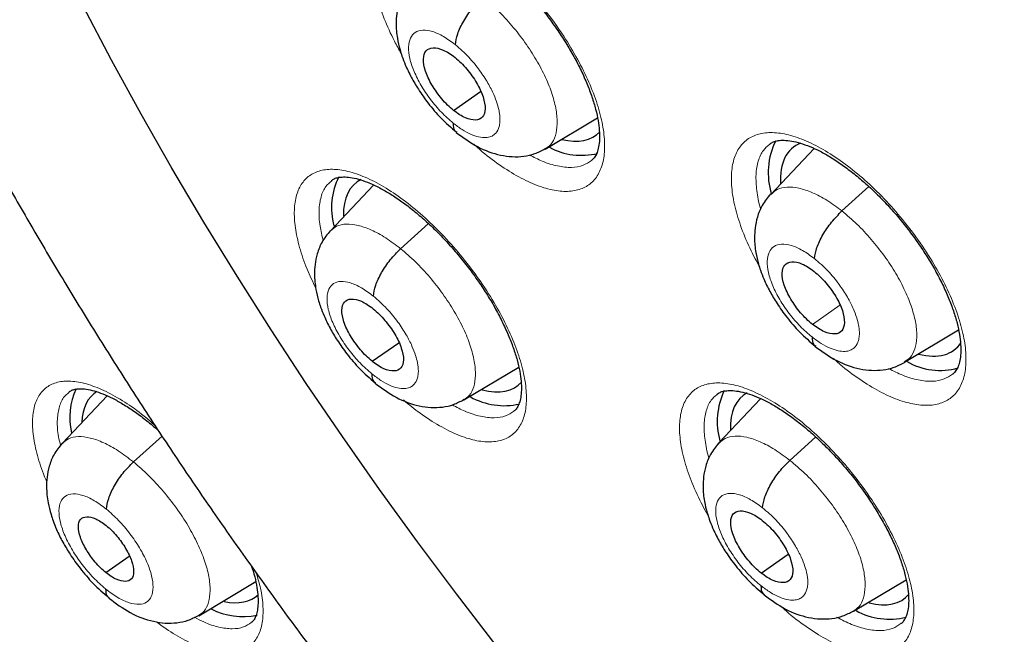
# Model space of a CAD drawing. Units: millimetres. Extents: x 8 to 2385, y 12 to 2606.
# Drawn here: x 2175 to 2186, y 897 to 904 of the extents above; entities that cross this region are included whole.
import ezdxf

# ---------------------------------------------------------------- set-up
doc = ezdxf.new("R2010")
doc.units = ezdxf.units.MM

msp = doc.modelspace()

# ---------------------------------------------------------------- linework, layer by layer
at = {"color": 7, "linetype": 'Continuous', "lineweight": 30}
for p, q in [((2179.529, 903.1), (2179.841, 903.318)), ((2180.59, 902.653), (2181.193, 903.014)), ((2180.587, 902.656), (2180.577, 902.649)), ((2183.697, 902.659), (2183.195, 902.129)), ((2178.606, 902.238), (2178.106, 901.71)), ((2178.918, 901.502), (2179.238, 901.792)), ((2184.742, 900.19), (2185.366, 900.563)), ((2178.588, 900.201), (2178.896, 900.416)), ((2179.65, 899.754), (2180.283, 900.132)), ((2175.525, 899.801), (2175.009, 899.255)), ((2179.647, 899.758), (2179.637, 899.75)), ((2183.079, 899.768), (2182.597, 899.258)), ((2175.83, 899.038), (2176.16, 899.336)), ((2183.416, 899.056), (2183.715, 899.327)), ((2175.509, 897.759), (2175.782, 897.949)), ((2183.085, 897.754), (2183.396, 897.971)), ((2184.152, 897.312), (2184.76, 897.675)), ((2176.584, 897.261), (2177.243, 897.655)), ((2184.149, 897.315), (2184.139, 897.307))]:
    msp.add_line(p, q, dxfattribs=at)
at = {"color": 252, "linetype": 'Continuous', "lineweight": 0}
for p, q in [((2184.019, 901.938), (2184.329, 902.219)), ((2183.678, 900.628), (2183.994, 900.849))]:
    msp.add_line(p, q, dxfattribs=at)
at = {"color": 7, "linetype": 'Continuous', "lineweight": 30, "flags": 128}
msp.add_lwpolyline([(2180.021, 896.918), (2179.562, 897.513), (2179.113, 898.114), (2178.674, 898.72), (2178.245, 899.331), (2177.827, 899.946), (2177.421, 900.564), (2177.027, 901.185), (2176.645, 901.807), (2176.275, 902.431), (2175.919, 903.056), (2175.576, 903.681), (2175.247, 904.305)], dxfattribs=at)
at = {"color": 252, "linetype": 'Continuous', "lineweight": 0, "flags": 128}
msp.add_lwpolyline([(2180.021, 896.918), (2179.562, 897.513), (2179.113, 898.114), (2178.674, 898.72), (2178.245, 899.331), (2177.827, 899.946), (2177.421, 900.564), (2177.027, 901.185), (2176.645, 901.807), (2176.275, 902.431), (2175.919, 903.056), (2175.576, 903.681), (2175.247, 904.305)], dxfattribs=at)
at = {"color": 7, "linetype": 'Continuous', "lineweight": 30}
for centre, radius, start, end in [((2181.007, 903.356), 0.775, 241.6819, 283.9044), ((2183.978, 902.381), 0.812, 153.0514, 197.8573), ((2178.917, 901.978), 0.798, 153.6392, 195.3285), ((2185.152, 900.855), 0.76, 239.3583, 286.092), ((2175.852, 899.554), 0.759, 154.4925, 193.6186), ((2183.389, 899.507), 0.812, 154.0519, 195.9883), ((2180.117, 900.507), 0.819, 241.3295, 282.2665), ((2177.092, 898.038), 0.787, 242.4523, 282.2053), ((2184.57, 898.023), 0.803, 241.0745, 283.7278)]:
    msp.add_arc(centre, radius, start, end, dxfattribs=at)
for centre, major_axis, ratio, start_param, end_param in [((2180.248, 903.989), (-0.939, 1.168), 0.45781, 2.604518, 3.209511), ((2184.385, 901.502), (-0.936, 1.166), 0.457709, 6.124433, 6.855992), ((2179.338, 901.094), (-0.939, 1.169), 0.458232, 6.175521, 6.820677), ((2184.385, 901.502), (-0.936, 1.166), 0.457709, 2.5925, 3.301023), ((2179.338, 901.094), (-0.939, 1.169), 0.458232, 2.595155, 3.221461), ((2176.315, 898.658), (-0.94, 1.17), 0.459073, 6.224822, 6.764026), ((2183.808, 898.632), (-0.937, 1.169), 0.458397, 6.191312, 6.829137), ((2176.315, 898.658), (-0.94, 1.17), 0.459073, 2.638563, 3.176138), ((2183.808, 898.632), (-0.937, 1.169), 0.458397, 2.597192, 3.238199)]:
    msp.add_ellipse(centre, major_axis=major_axis, ratio=ratio, start_param=start_param, end_param=end_param, dxfattribs=at)
for points, knots in [([(2159.622, 940.022), (2159.62, 940.021), (2159.5, 939.915), (2159.274, 939.688), (2158.946, 939.343), (2158.634, 938.978), (2158.336, 938.598), (2158.052, 938.202), (2157.784, 937.789), (2157.53, 937.36), (2157.291, 936.915), (2157.068, 936.454), (2156.86, 935.978), (2156.667, 935.487), (2156.49, 934.981), (2156.328, 934.46), (2156.182, 933.924), (2156.052, 933.374), (2155.938, 932.811), (2155.84, 932.233), (2155.759, 931.642), (2155.693, 931.039), (2155.643, 930.422), (2155.61, 929.793), (2155.592, 929.152), (2155.591, 928.5), (2155.606, 927.836), (2155.637, 927.16), (2155.684, 926.474), (2155.747, 925.778), (2155.826, 925.072), (2155.921, 924.355), (2156.032, 923.63), (2156.158, 922.895), (2156.301, 922.151), (2156.458, 921.399), (2156.632, 920.639), (2156.821, 919.872), (2157.025, 919.097), (2157.244, 918.315), (2157.479, 917.526), (2157.728, 916.731), (2157.993, 915.93), (2158.272, 915.124), (2158.566, 914.312), (2158.874, 913.496), (2159.196, 912.675), (2159.533, 911.85), (2159.884, 911.022), (2160.248, 910.19), (2160.626, 909.355), (2161.018, 908.517), (2161.422, 907.678), (2161.84, 906.837), (2162.271, 905.994), (2162.715, 905.15), (2163.171, 904.306), (2163.639, 903.462), (2164.119, 902.617), (2164.611, 901.774), (2165.115, 900.931), (2165.63, 900.089), (2166.156, 899.25), (2166.693, 898.412), (2167.241, 897.577), (2167.799, 896.745), (2168.367, 895.916), (2168.945, 895.091), (2169.532, 894.27), (2170.129, 893.453), (2170.735, 892.641), (2171.349, 891.834), (2171.972, 891.033), (2172.603, 890.238), (2173.242, 889.449), (2173.889, 888.667), (2174.543, 887.891), (2175.203, 887.124), (2175.871, 886.363), (2176.545, 885.611), (2177.224, 884.868), (2177.91, 884.133), (2178.601, 883.408), (2179.297, 882.691), (2179.997, 881.985), (2180.703, 881.289), (2181.412, 880.603), (2182.125, 879.929), (2182.734, 879.362), (2183.107, 879.025), (2183.24, 878.905)], [0, 0, 0, 0, 0.000179, 0.011527, 0.022879, 0.034239, 0.04561, 0.056994, 0.068393, 0.079809, 0.091242, 0.102694, 0.114163, 0.12565, 0.137154, 0.148674, 0.160208, 0.171754, 0.183312, 0.19488, 0.206457, 0.21804, 0.22963, 0.241224, 0.252821, 0.264421, 0.276023, 0.287626, 0.29923, 0.310833, 0.322436, 0.334038, 0.345639, 0.357239, 0.368837, 0.380434, 0.392029, 0.403623, 0.415215, 0.426805, 0.438393, 0.44998, 0.461565, 0.473148, 0.48473, 0.496311, 0.50789, 0.519467, 0.531043, 0.542618, 0.554192, 0.565764, 0.577335, 0.588905, 0.600475, 0.612043, 0.62361, 0.635177, 0.646743, 0.658308, 0.669872, 0.681436, 0.692999, 0.704562, 0.716124, 0.727686, 0.739248, 0.750809, 0.76237, 0.77393, 0.785491, 0.797051, 0.808611, 0.820171, 0.831731, 0.843291, 0.854852, 0.866412, 0.877972, 0.889533, 0.901094, 0.912655, 0.924216, 0.935778, 0.94734, 0.958903, 0.970466, 0.98203, 0.993595, 1, 1, 1, 1]), ([(2183.1, 936.473), (2183.223, 936.402), (2183.581, 936.194), (2184.175, 935.839), (2184.883, 935.402), (2185.593, 934.949), (2186.305, 934.482), (2187.019, 933.999), (2187.734, 933.501), (2188.45, 932.99), (2189.166, 932.463), (2189.883, 931.923), (2190.6, 931.369), (2191.316, 930.802), (2192.031, 930.222), (2192.745, 929.628), (2193.458, 929.022), (2194.168, 928.404), (2194.877, 927.773), (2195.583, 927.131), (2196.285, 926.478), (2196.985, 925.813), (2197.68, 925.138), (2198.372, 924.452), (2199.06, 923.756), (2199.742, 923.05), (2200.42, 922.335), (2201.093, 921.611), (2201.759, 920.878), (2202.42, 920.136), (2203.075, 919.387), (2203.722, 918.63), (2204.363, 917.866), (2204.997, 917.095), (2205.623, 916.317), (2206.241, 915.533), (2206.851, 914.744), (2207.452, 913.949), (2208.045, 913.149), (2208.628, 912.345), (2209.202, 911.536), (2209.767, 910.724), (2210.322, 909.908), (2210.866, 909.089), (2211.4, 908.267), (2211.923, 907.444), (2212.436, 906.618), (2212.937, 905.792), (2213.426, 904.964), (2213.904, 904.135), (2214.37, 903.307), (2214.824, 902.478), (2215.266, 901.651), (2215.695, 900.824), (2216.111, 899.999), (2216.514, 899.176), (2216.904, 898.355), (2217.281, 897.536), (2217.644, 896.721), (2217.993, 895.909), (2218.329, 895.102), (2218.65, 894.298), (2218.957, 893.499), (2219.25, 892.705), (2219.529, 891.917), (2219.793, 891.135), (2220.042, 890.358), (2220.276, 889.589), (2220.495, 888.827), (2220.699, 888.071), (2220.889, 887.324), (2221.063, 886.585), (2221.221, 885.855), (2221.365, 885.133), (2221.493, 884.421), (2221.605, 883.718), (2221.702, 883.025), (2221.784, 882.342), (2221.85, 881.67), (2221.9, 881.009), (2221.935, 880.36), (2221.955, 879.722), (2221.958, 879.096), (2221.947, 878.482), (2221.92, 877.88), (2221.878, 877.291), (2221.82, 876.716), (2221.747, 876.153), (2221.658, 875.605), (2221.555, 875.069), (2221.436, 874.548), (2221.303, 874.041), (2221.154, 873.549), (2220.99, 873.071), (2220.812, 872.607), (2220.618, 872.159), (2220.41, 871.726), (2220.187, 871.308), (2219.95, 870.905), (2219.698, 870.518), (2219.431, 870.147), (2219.149, 869.791), (2218.854, 869.452), (2218.543, 869.13), (2218.32, 868.913), (2218.197, 868.809), (2218.187, 868.8)], [0, 0, 0, 0, 0.005121, 0.0148455, 0.0245712, 0.0342984, 0.0440269, 0.0537567, 0.0634877, 0.07322, 0.0829533, 0.0926878, 0.1024234, 0.1121599, 0.1218973, 0.1316357, 0.1413749, 0.1511148, 0.1608555, 0.1705969, 0.1803389, 0.1900815, 0.1998246, 0.2095683, 0.2193123, 0.2290569, 0.2388017, 0.248547, 0.2582925, 0.2680382, 0.2777842, 0.2875303, 0.2972765, 0.3070229, 0.3167693, 0.3265157, 0.3362621, 0.3460084, 0.3557546, 0.3655006, 0.3752465, 0.3849921, 0.3947374, 0.4044825, 0.4142272, 0.4239714, 0.4337153, 0.4434587, 0.4532015, 0.4629438, 0.4726855, 0.4824265, 0.4921668, 0.5019063, 0.511645, 0.5213829, 0.5311198, 0.5408558, 0.5505908, 0.5603247, 0.5700574, 0.579789, 0.5895194, 0.5992484, 0.6089761, 0.6187024, 0.6284273, 0.6381507, 0.6478725, 0.6575928, 0.6673115, 0.6770286, 0.6867441, 0.696458, 0.7061704, 0.7158812, 0.7255907, 0.7352988, 0.7450058, 0.7547118, 0.764417, 0.7741219, 0.7838267, 0.7935318, 0.8032377, 0.812945, 0.8226544, 0.8323667, 0.842083, 0.8518043, 0.8615319, 0.8712671, 0.8810113, 0.8907661, 0.9005331, 0.910314, 0.9201102, 0.9299231, 0.939754, 0.9496034, 0.9594718, 0.9693586, 0.9792629, 0.9891827, 0.9991155, 1, 1, 1, 1]), ([(2172.602, 922.851), (2172.584, 922.837), (2172.47, 922.747), (2172.273, 922.563), (2172.011, 922.299), (2171.765, 922.018), (2171.533, 921.72), (2171.316, 921.407), (2171.115, 921.078), (2170.928, 920.732), (2170.757, 920.371), (2170.602, 919.994), (2170.463, 919.602), (2170.34, 919.195), (2170.234, 918.773), (2170.144, 918.337), (2170.072, 917.887), (2170.016, 917.424), (2169.978, 916.948), (2169.956, 916.46), (2169.952, 915.961), (2169.965, 915.45), (2169.995, 914.93), (2170.042, 914.399), (2170.105, 913.86), (2170.185, 913.312), (2170.281, 912.755), (2170.394, 912.191), (2170.522, 911.62), (2170.667, 911.042), (2170.827, 910.458), (2171.002, 909.868), (2171.192, 909.273), (2171.398, 908.673), (2171.618, 908.069), (2171.853, 907.46), (2172.101, 906.848), (2172.364, 906.234), (2172.641, 905.616), (2172.931, 904.997), (2173.235, 904.377), (2173.551, 903.755), (2173.88, 903.133), (2174.221, 902.51), (2174.575, 901.889), (2174.94, 901.268), (2175.317, 900.649), (2175.705, 900.032), (2176.103, 899.417), (2176.512, 898.806), (2176.932, 898.198), (2177.361, 897.594), (2177.799, 896.995), (2178.246, 896.4), (2178.702, 895.811), (2179.166, 895.229), (2179.638, 894.652), (2180.118, 894.083), (2180.604, 893.522), (2181.098, 892.968), (2181.597, 892.422), (2182.102, 891.886), (2182.613, 891.359), (2183.129, 890.842), (2183.649, 890.335), (2184.173, 889.838), (2184.702, 889.353), (2185.092, 889.002), (2185.308, 888.817), (2185.345, 888.785)], [0, 0, 0, 0, 0.00259, 0.016877, 0.031169, 0.045488, 0.059857, 0.074294, 0.088817, 0.103439, 0.118169, 0.133012, 0.147969, 0.163037, 0.17821, 0.193477, 0.208828, 0.224249, 0.239728, 0.255252, 0.270809, 0.286391, 0.301987, 0.317591, 0.333196, 0.348796, 0.364389, 0.379973, 0.395545, 0.411105, 0.426651, 0.442185, 0.457705, 0.473213, 0.488707, 0.50419, 0.519661, 0.535121, 0.550571, 0.566011, 0.581442, 0.596865, 0.61228, 0.627687, 0.643089, 0.658485, 0.673875, 0.689261, 0.704642, 0.72002, 0.735395, 0.750768, 0.766138, 0.781507, 0.796875, 0.812242, 0.827609, 0.842977, 0.858345, 0.873715, 0.889086, 0.90446, 0.919837, 0.935217, 0.9506, 0.965989, 0.981382, 0.99678, 1, 1, 1, 1]), ([(2179.023, 905.191), (2179.035, 905.2), (2179.057, 905.217), (2179.105, 905.231), (2179.168, 905.238), (2179.249, 905.233), (2179.344, 905.213), (2179.451, 905.177), (2179.567, 905.125), (2179.69, 905.057), (2179.82, 904.974), (2179.953, 904.875), (2180.088, 904.762), (2180.223, 904.637), (2180.356, 904.5), (2180.485, 904.354), (2180.607, 904.201), (2180.722, 904.043), (2180.827, 903.883), (2180.922, 903.721), (2181.005, 903.561), (2181.075, 903.404), (2181.131, 903.254), (2181.174, 903.112), (2181.202, 902.982), (2181.216, 902.865), (2181.218, 902.762), (2181.208, 902.678), (2181.189, 902.611), (2181.162, 902.561), (2181.142, 902.533), (2181.126, 902.523), (2181.123, 902.521)], [0, 0, 0, 0, 0.035243, 0.069442, 0.101399, 0.135426, 0.169068, 0.202615, 0.235554, 0.269285, 0.303427, 0.33755, 0.372106, 0.406807, 0.441515, 0.476479, 0.511513, 0.546494, 0.581304, 0.615962, 0.650892, 0.685396, 0.719639, 0.754081, 0.787852, 0.821016, 0.85462, 0.887554, 0.919734, 0.954083, 0.990478, 1, 1, 1, 1]), ([(2179.049, 904.612), (2179.015, 904.569), (2178.95, 904.489), (2178.896, 904.352), (2178.87, 904.225), (2178.862, 904.086), (2178.874, 903.947), (2178.904, 903.82), (2178.936, 903.717), (2178.976, 903.613), (2179.038, 903.485), (2179.126, 903.335), (2179.239, 903.175), (2179.387, 903), (2179.501, 902.902), (2179.561, 902.849)], [0, 0, 0, 0, 0.087037, 0.163939, 0.230746, 0.287766, 0.376513, 0.444604, 0.481579, 0.534979, 0.613672, 0.689191, 0.778777, 0.88229, 1, 1, 1, 1]), ([(2179.551, 903.859), (2179.557, 903.899), (2179.569, 903.981), (2179.643, 904.132), (2179.744, 904.284), (2179.827, 904.367), (2179.868, 904.409)], [0, 0, 0, 0, 0.250407, 0.500343, 0.750118, 1, 1, 1, 1]), ([(2179.529, 903.1), (2179.506, 903.12), (2179.459, 903.16), (2179.371, 903.258), (2179.274, 903.394), (2179.196, 903.559), (2179.173, 903.701), (2179.203, 903.798), (2179.287, 903.834), (2179.387, 903.811), (2179.477, 903.765), (2179.523, 903.73), (2179.547, 903.712)], [0, 0, 0, 0, 0.062836, 0.125536, 0.250826, 0.375521, 0.499994, 0.624473, 0.749173, 0.874462, 0.937163, 1, 1, 1, 1]), ([(2179.547, 903.712), (2179.57, 903.692), (2179.617, 903.652), (2179.705, 903.555), (2179.801, 903.419), (2179.879, 903.253), (2179.903, 903.112), (2179.872, 903.014), (2179.788, 902.979), (2179.689, 903.001), (2179.599, 903.047), (2179.552, 903.083), (2179.529, 903.1)], [0, 0, 0, 0, 0.062836, 0.125536, 0.250826, 0.375521, 0.499994, 0.624473, 0.749173, 0.874462, 0.937163, 1, 1, 1, 1]), ([(2179.525, 902.954), (2179.526, 902.918), (2179.528, 902.871), (2179.558, 902.855), (2179.566, 902.851)], [0, 0, 0, 0, 0.750993, 1, 1, 1, 1]), ([(2179.561, 902.845), (2179.642, 902.786), (2179.804, 902.667), (2180.028, 902.587), (2180.208, 902.562), (2180.341, 902.567), (2180.47, 902.595), (2180.547, 902.636), (2180.586, 902.656)], [0, 0, 0, 0, 0.244675, 0.494088, 0.62063, 0.747513, 0.874135, 1, 1, 1, 1]), ([(2183.178, 902.708), (2183.19, 902.717), (2183.214, 902.734), (2183.264, 902.75), (2183.33, 902.757), (2183.412, 902.752), (2183.509, 902.732), (2183.617, 902.696), (2183.735, 902.645), (2183.86, 902.578), (2183.991, 902.494), (2184.126, 902.395), (2184.262, 902.283), (2184.398, 902.159), (2184.532, 902.023), (2184.661, 901.878), (2184.784, 901.725), (2184.9, 901.568), (2185.005, 901.408), (2185.1, 901.247), (2185.183, 901.087), (2185.253, 900.931), (2185.309, 900.782), (2185.351, 900.641), (2185.379, 900.511), (2185.392, 900.394), (2185.393, 900.292), (2185.382, 900.208), (2185.363, 900.141), (2185.335, 900.091), (2185.315, 900.063), (2185.299, 900.053), (2185.296, 900.052)], [0, 0, 0, 0, 0.036094, 0.070219, 0.102258, 0.136362, 0.170081, 0.2037, 0.236658, 0.270451, 0.304624, 0.338753, 0.373343, 0.408054, 0.442776, 0.477766, 0.512809, 0.547781, 0.582584, 0.61728, 0.652226, 0.686711, 0.720995, 0.755449, 0.789194, 0.822427, 0.856067, 0.889028, 0.92141, 0.956098, 0.992877, 1, 1, 1, 1]), ([(2178.119, 902.289), (2178.129, 902.297), (2178.15, 902.313), (2178.195, 902.326), (2178.256, 902.333), (2178.335, 902.328), (2178.428, 902.308), (2178.533, 902.273), (2178.648, 902.221), (2178.771, 902.154), (2178.9, 902.07), (2179.033, 901.972), (2179.168, 901.86), (2179.303, 901.735), (2179.436, 901.599), (2179.565, 901.454), (2179.688, 901.301), (2179.804, 901.144), (2179.911, 900.984), (2180.007, 900.823), (2180.091, 900.663), (2180.163, 900.507), (2180.221, 900.357), (2180.266, 900.215), (2180.296, 900.085), (2180.312, 899.968), (2180.315, 899.866), (2180.307, 899.781), (2180.29, 899.715), (2180.265, 899.665), (2180.245, 899.637), (2180.23, 899.627), (2180.226, 899.624)], [0, 0, 0, 0, 0.034345, 0.068403, 0.10016, 0.133975, 0.16747, 0.200906, 0.233828, 0.267482, 0.301578, 0.335702, 0.370212, 0.404901, 0.439561, 0.474488, 0.509504, 0.544497, 0.579302, 0.613906, 0.64881, 0.683332, 0.717518, 0.751937, 0.785734, 0.818796, 0.852346, 0.885244, 0.917311, 0.951132, 0.987174, 1, 1, 1, 1]), ([(2183.192, 902.135), (2183.158, 902.092), (2183.093, 902.012), (2183.039, 901.874), (2183.013, 901.746), (2183.005, 901.608), (2183.018, 901.47), (2183.047, 901.344), (2183.079, 901.242), (2183.12, 901.138), (2183.182, 901.01), (2183.271, 900.86), (2183.385, 900.7), (2183.534, 900.526), (2183.649, 900.428), (2183.71, 900.376)], [0, 0, 0, 0, 0.087678, 0.164903, 0.231746, 0.288551, 0.376363, 0.443921, 0.480845, 0.53429, 0.613083, 0.68871, 0.778433, 0.882107, 1, 1, 1, 1]), ([(2183.701, 901.387), (2183.707, 901.428), (2183.72, 901.51), (2183.794, 901.661), (2183.895, 901.813), (2183.978, 901.897), (2184.019, 901.938)], [0, 0, 0, 0, 0.250171, 0.500261, 0.750228, 1, 1, 1, 1]), ([(2178.104, 901.709), (2178.07, 901.667), (2178.006, 901.588), (2177.953, 901.451), (2177.927, 901.325), (2177.919, 901.185), (2177.933, 901.046), (2177.963, 900.918), (2177.996, 900.816), (2178.037, 900.712), (2178.099, 900.585), (2178.188, 900.436), (2178.301, 900.277), (2178.448, 900.103), (2178.562, 900.005), (2178.622, 899.953)], [0, 0, 0, 0, 0.086233, 0.162685, 0.229391, 0.286639, 0.376537, 0.445259, 0.482287, 0.535706, 0.614333, 0.689749, 0.779188, 0.882514, 1, 1, 1, 1]), ([(2178.604, 900.954), (2178.609, 900.994), (2178.621, 901.075), (2178.694, 901.225), (2178.794, 901.377), (2178.877, 901.46), (2178.918, 901.502)], [0, 0, 0, 0, 0.250765, 0.500513, 0.750004, 1, 1, 1, 1]), ([(2183.678, 900.628), (2183.654, 900.648), (2183.607, 900.688), (2183.518, 900.784), (2183.421, 900.92), (2183.343, 901.085), (2183.319, 901.226), (2183.35, 901.324), (2183.435, 901.36), (2183.535, 901.339), (2183.626, 901.293), (2183.673, 901.258), (2183.697, 901.24)], [0, 0, 0, 0, 0.0628358, 0.1255357, 0.2508244, 0.3755217, 0.4999973, 0.6244755, 0.749175, 0.8744637, 0.9371637, 1, 1, 1, 1]), ([(2183.697, 901.24), (2183.72, 901.22), (2183.767, 901.181), (2183.856, 901.084), (2183.954, 900.949), (2184.032, 900.784), (2184.056, 900.641), (2184.024, 900.544), (2183.941, 900.506), (2183.819, 900.53), (2183.725, 900.595), (2183.678, 900.628)], [0, 0, 0, 0, 0.0627156, 0.1254384, 0.2506145, 0.3751602, 0.4999242, 0.6247538, 0.7499316, 0.8748678, 1, 1, 1, 1]), ([(2178.588, 900.201), (2178.565, 900.221), (2178.518, 900.261), (2178.43, 900.358), (2178.333, 900.494), (2178.254, 900.659), (2178.23, 900.799), (2178.259, 900.896), (2178.342, 900.931), (2178.441, 900.908), (2178.531, 900.861), (2178.577, 900.826), (2178.601, 900.808)], [0, 0, 0, 0, 0.0628351, 0.1255346, 0.2508231, 0.3755179, 0.4999906, 0.6244725, 0.7491751, 0.8744633, 0.9371631, 1, 1, 1, 1]), ([(2178.601, 900.808), (2178.624, 900.788), (2178.67, 900.748), (2178.759, 900.651), (2178.856, 900.515), (2178.935, 900.35), (2178.959, 900.21), (2178.93, 900.113), (2178.847, 900.079), (2178.748, 900.101), (2178.658, 900.148), (2178.612, 900.183), (2178.588, 900.201)], [0, 0, 0, 0, 0.062835, 0.125534, 0.250823, 0.375518, 0.49999, 0.624472, 0.749175, 0.874463, 0.937163, 1, 1, 1, 1]), ([(2183.673, 900.482), (2183.675, 900.446), (2183.677, 900.398), (2183.707, 900.382), (2183.715, 900.378)], [0, 0, 0, 0, 0.742826, 1, 1, 1, 1]), ([(2183.71, 900.372), (2183.792, 900.313), (2183.956, 900.195), (2184.181, 900.116), (2184.362, 900.093), (2184.495, 900.099), (2184.624, 900.127), (2184.702, 900.168), (2184.74, 900.188)], [0, 0, 0, 0, 0.244962, 0.494507, 0.62104, 0.747856, 0.874344, 1, 1, 1, 1]), ([(2178.585, 900.056), (2178.587, 900.02), (2178.589, 899.974), (2178.619, 899.958), (2178.626, 899.955)], [0, 0, 0, 0, 0.762402, 1, 1, 1, 1]), ([(2178.622, 899.949), (2178.702, 899.89), (2178.864, 899.77), (2179.088, 899.689), (2179.268, 899.664), (2179.401, 899.669), (2179.53, 899.696), (2179.607, 899.737), (2179.646, 899.757)], [0, 0, 0, 0, 0.24425, 0.493548, 0.620145, 0.747145, 0.873933, 1, 1, 1, 1]), ([(2175.085, 899.846), (2175.094, 899.853), (2175.111, 899.867), (2175.151, 899.879), (2175.208, 899.886), (2175.282, 899.881), (2175.373, 899.861), (2175.475, 899.826), (2175.587, 899.775), (2175.708, 899.709), (2175.835, 899.627), (2175.967, 899.528), (2176.061, 899.452), (2176.111, 899.406), (2176.116, 899.401)], [0, 0, 0, 0, 0.087068, 0.17864, 0.263519, 0.353918, 0.443583, 0.533309, 0.622089, 0.712502, 0.804242, 0.896109, 0.988982, 1, 1, 1, 1]), ([(2182.573, 899.818), (2182.584, 899.827), (2182.607, 899.843), (2182.654, 899.858), (2182.718, 899.865), (2182.798, 899.86), (2182.894, 899.84), (2183.001, 899.805), (2183.118, 899.753), (2183.242, 899.687), (2183.372, 899.604), (2183.507, 899.505), (2183.643, 899.394), (2183.779, 899.269), (2183.913, 899.134), (2184.043, 898.99), (2184.168, 898.838), (2184.284, 898.681), (2184.39, 898.521), (2184.487, 898.36), (2184.571, 898.201), (2184.643, 898.046), (2184.7, 897.897), (2184.744, 897.756), (2184.773, 897.626), (2184.789, 897.51), (2184.791, 897.408), (2184.782, 897.324), (2184.764, 897.258), (2184.738, 897.208), (2184.718, 897.181), (2184.702, 897.171), (2184.699, 897.169)], [0, 0, 0, 0, 0.0353465, 0.0693376, 0.1011975, 0.1351123, 0.168701, 0.2022199, 0.2351571, 0.2688818, 0.3030193, 0.3371443, 0.371695, 0.4063924, 0.4410922, 0.4760504, 0.5110781, 0.5460561, 0.5808621, 0.6155112, 0.6504365, 0.6849356, 0.7191686, 0.7536026, 0.7873647, 0.820505, 0.8540928, 0.8870132, 0.9191805, 0.9535067, 0.9899825, 1, 1, 1, 1]), ([(2175.006, 899.254), (2174.973, 899.212), (2174.908, 899.132), (2174.855, 898.995), (2174.829, 898.867), (2174.822, 898.725), (2174.837, 898.582), (2174.87, 898.45), (2174.904, 898.347), (2174.946, 898.242), (2175.01, 898.112), (2175.101, 897.961), (2175.217, 897.799), (2175.367, 897.623), (2175.482, 897.522), (2175.544, 897.469)], [0, 0, 0, 0, 0.08504, 0.160801, 0.227296, 0.284772, 0.375964, 0.445107, 0.482032, 0.535694, 0.614457, 0.689914, 0.779347, 0.882619, 1, 1, 1, 1]), ([(2182.594, 899.257), (2182.56, 899.214), (2182.496, 899.135), (2182.443, 898.998), (2182.417, 898.872), (2182.41, 898.733), (2182.423, 898.594), (2182.454, 898.468), (2182.487, 898.366), (2182.528, 898.262), (2182.591, 898.135), (2182.68, 897.986), (2182.795, 897.828), (2182.943, 897.655), (2183.058, 897.557), (2183.119, 897.505)], [0, 0, 0, 0, 0.086868, 0.16364, 0.230384, 0.287422, 0.376405, 0.44461, 0.481592, 0.535057, 0.613779, 0.689297, 0.778864, 0.882341, 1, 1, 1, 1]), ([(2175.518, 898.491), (2175.524, 898.531), (2175.534, 898.611), (2175.607, 898.762), (2175.706, 898.913), (2175.789, 898.996), (2175.83, 899.038)], [0, 0, 0, 0, 0.251159, 0.500697, 0.749876, 1, 1, 1, 1]), ([(2183.101, 898.508), (2183.107, 898.548), (2183.119, 898.629), (2183.192, 898.78), (2183.292, 898.931), (2183.375, 899.015), (2183.416, 899.056)], [0, 0, 0, 0, 0.250526, 0.500428, 0.750112, 1, 1, 1, 1]), ([(2183.085, 897.754), (2183.061, 897.774), (2183.014, 897.813), (2182.925, 897.91), (2182.827, 898.045), (2182.748, 898.21), (2182.724, 898.35), (2182.753, 898.447), (2182.837, 898.482), (2182.937, 898.46), (2183.027, 898.415), (2183.074, 898.379), (2183.098, 898.362)], [0, 0, 0, 0, 0.062835, 0.125534, 0.250822, 0.37552, 0.499995, 0.624476, 0.749177, 0.874465, 0.937164, 1, 1, 1, 1]), ([(2175.509, 897.759), (2175.488, 897.777), (2175.447, 897.813), (2175.367, 897.901), (2175.28, 898.023), (2175.208, 898.171), (2175.185, 898.297), (2175.211, 898.383), (2175.284, 898.413), (2175.373, 898.392), (2175.453, 898.35), (2175.495, 898.318), (2175.516, 898.302)], [0, 0, 0, 0, 0.062834, 0.125533, 0.25082, 0.375514, 0.499986, 0.624471, 0.749177, 0.874464, 0.937163, 1, 1, 1, 1]), ([(2183.098, 898.362), (2183.122, 898.342), (2183.168, 898.302), (2183.258, 898.206), (2183.355, 898.071), (2183.435, 897.906), (2183.459, 897.766), (2183.429, 897.668), (2183.345, 897.633), (2183.245, 897.655), (2183.155, 897.701), (2183.108, 897.736), (2183.085, 897.754)], [0, 0, 0, 0, 0.062835, 0.125534, 0.250822, 0.37552, 0.499995, 0.624475, 0.749177, 0.874465, 0.937164, 1, 1, 1, 1]), ([(2175.516, 898.302), (2175.537, 898.284), (2175.579, 898.248), (2175.658, 898.16), (2175.745, 898.038), (2175.817, 897.89), (2175.84, 897.765), (2175.814, 897.678), (2175.741, 897.648), (2175.652, 897.669), (2175.572, 897.711), (2175.53, 897.743), (2175.509, 897.759)], [0, 0, 0, 0, 0.062834, 0.125532, 0.250819, 0.375514, 0.499985, 0.62447, 0.749177, 0.874464, 0.937163, 1, 1, 1, 1]), ([(2177.194, 897.831), (2177.2, 897.813), (2177.223, 897.748), (2177.247, 897.647), (2177.266, 897.529), (2177.272, 897.426), (2177.267, 897.34), (2177.252, 897.274), (2177.231, 897.225), (2177.212, 897.196), (2177.197, 897.186), (2177.192, 897.182)], [0, 0, 0, 0, 0.048735, 0.176512, 0.300666, 0.426943, 0.550949, 0.671376, 0.795824, 0.929147, 1, 1, 1, 1]), ([(2175.507, 897.57), (2175.509, 897.535), (2175.512, 897.489), (2175.541, 897.474), (2175.548, 897.471)], [0, 0, 0, 0, 0.774569, 1, 1, 1, 1]), ([(2183.082, 897.608), (2183.083, 897.573), (2183.086, 897.526), (2183.116, 897.51), (2183.123, 897.506)], [0, 0, 0, 0, 0.7543742, 1, 1, 1, 1]), ([(2175.544, 897.465), (2175.625, 897.405), (2175.79, 897.282), (2176.016, 897.199), (2176.198, 897.172), (2176.333, 897.176), (2176.463, 897.203), (2176.541, 897.244), (2176.58, 897.264)], [0, 0, 0, 0, 0.244614, 0.494017, 0.620579, 0.74749, 0.874132, 1, 1, 1, 1]), ([(2183.119, 897.501), (2183.2, 897.442), (2183.363, 897.323), (2183.589, 897.244), (2183.769, 897.22), (2183.903, 897.225), (2184.032, 897.254), (2184.109, 897.294), (2184.148, 897.314)], [0, 0, 0, 0, 0.244536, 0.493971, 0.62056, 0.747493, 0.874145, 1, 1, 1, 1])]:
    msp.add_open_spline(points, degree=3, knots=knots, dxfattribs=at)
at = {"color": 252, "linetype": 'Continuous', "lineweight": 0}
for points, knots in [([(2178.924, 903.759), (2178.897, 903.806), (2178.822, 903.941), (2178.724, 904.162), (2178.639, 904.414), (2178.592, 904.646), (2178.582, 904.853), (2178.611, 905.028), (2178.676, 905.167), (2178.778, 905.265), (2178.912, 905.321), (2179.076, 905.331), (2179.264, 905.297), (2179.47, 905.218), (2179.69, 905.098), (2179.917, 904.939), (2180.144, 904.747), (2180.365, 904.525), (2180.59, 904.262), (2180.794, 903.98), (2180.967, 903.691), (2181.098, 903.425), (2181.196, 903.169), (2181.258, 902.928), (2181.281, 902.711), (2181.268, 902.523), (2181.215, 902.371), (2181.127, 902.256), (2181.004, 902.185), (2180.851, 902.157), (2180.672, 902.175), (2180.472, 902.236), (2180.256, 902.341), (2180.032, 902.488), (2179.866, 902.613), (2179.778, 902.697), (2179.765, 902.709)], [0, 0, 0, 0, 0.015887, 0.046227, 0.076566, 0.106906, 0.137246, 0.16759, 0.197935, 0.228287, 0.258639, 0.288997, 0.319356, 0.349718, 0.38008, 0.41044, 0.4408, 0.471154, 0.501509, 0.539369, 0.569709, 0.600048, 0.630388, 0.660727, 0.691068, 0.721409, 0.751755, 0.782102, 0.812456, 0.842811, 0.873171, 0.903531, 0.933893, 0.964255, 0.994614, 1, 1, 1, 1]), ([(2179.868, 904.409), (2179.926, 904.36), (2180.041, 904.261), (2180.207, 904.081), (2180.358, 903.888), (2180.49, 903.684), (2180.597, 903.48), (2180.675, 903.283), (2180.72, 903.1), (2180.732, 902.939), (2180.711, 902.805), (2180.664, 902.706), (2180.61, 902.671), (2180.587, 902.656)], [0, 0, 0, 0, 0.092979, 0.185835, 0.278731, 0.371592, 0.464442, 0.557212, 0.649933, 0.742777, 0.835622, 0.928345, 1, 1, 1, 1]), ([(2179.525, 902.954), (2179.479, 902.994), (2179.387, 903.075), (2179.259, 903.226), (2179.151, 903.388), (2179.069, 903.551), (2179.018, 903.704), (2179.004, 903.837), (2179.025, 903.941), (2179.082, 904.008), (2179.17, 904.035), (2179.282, 904.018), (2179.413, 903.961), (2179.505, 903.893), (2179.551, 903.859)], [0, 0, 0, 0, 0.083333, 0.166663, 0.249998, 0.333333, 0.416664, 0.499995, 0.58333, 0.66666, 0.749994, 0.833328, 0.916663, 1, 1, 1, 1]), ([(2179.551, 903.859), (2179.603, 903.813), (2179.702, 903.726), (2179.83, 903.568), (2179.927, 903.42), (2179.994, 903.289), (2180.035, 903.18), (2180.055, 903.101), (2180.064, 903.047), (2180.066, 903.01), (2180.066, 902.986), (2180.065, 902.962), (2180.061, 902.93), (2180.046, 902.876), (2180.019, 902.834), (2179.985, 902.809), (2179.962, 902.797), (2179.934, 902.788), (2179.889, 902.783), (2179.821, 902.79), (2179.728, 902.822), (2179.628, 902.875), (2179.559, 902.928), (2179.525, 902.954)], [0, 0, 0, 0, 0.094127, 0.179176, 0.255253, 0.322292, 0.380311, 0.429236, 0.456831, 0.480422, 0.500009, 0.507655, 0.531814, 0.571204, 0.647189, 0.670384, 0.695227, 0.721723, 0.749893, 0.812993, 0.875698, 0.937968, 1, 1, 1, 1]), ([(2183.059, 901.308), (2183.039, 901.343), (2182.97, 901.466), (2182.878, 901.675), (2182.792, 901.926), (2182.745, 902.158), (2182.735, 902.366), (2182.764, 902.541), (2182.831, 902.682), (2182.934, 902.781), (2183.07, 902.838), (2183.235, 902.85), (2183.424, 902.818), (2183.633, 902.74), (2183.855, 902.622), (2184.083, 902.465), (2184.312, 902.274), (2184.535, 902.054), (2184.763, 901.793), (2184.968, 901.512), (2185.143, 901.223), (2185.275, 900.958), (2185.372, 900.702), (2185.435, 900.462), (2185.458, 900.245), (2185.444, 900.056), (2185.391, 899.902), (2185.302, 899.787), (2185.177, 899.714), (2185.023, 899.685), (2184.842, 899.701), (2184.64, 899.761), (2184.422, 899.864), (2184.196, 900.009), (2184.026, 900.135), (2183.936, 900.22), (2183.921, 900.234)], [0, 0, 0, 0, 0.011873, 0.042318, 0.072762, 0.103209, 0.133655, 0.164105, 0.194554, 0.225007, 0.25546, 0.285914, 0.316368, 0.346822, 0.377276, 0.407728, 0.43818, 0.468628, 0.499077, 0.537052, 0.567498, 0.597943, 0.628389, 0.658834, 0.689282, 0.719729, 0.75018, 0.78063, 0.811083, 0.841537, 0.871991, 0.902446, 0.932899, 0.963353, 0.993804, 1, 1, 1, 1]), ([(2183.18, 902.706), (2183.155, 902.685), (2183.098, 902.637), (2183.047, 902.519), (2183.019, 902.363), (2183.031, 902.176), (2183.053, 902.039), (2183.079, 901.963), (2183.079, 901.961)], [0, 0, 0, 0, 0.158958, 0.367778, 0.576597, 0.785394, 0.99419, 1, 1, 1, 1]), ([(2180.407, 902.586), (2180.456, 902.56), (2180.571, 902.501), (2180.735, 902.452), (2180.895, 902.435), (2181.027, 902.456), (2181.092, 902.501), (2181.123, 902.522)], [0, 0, 0, 0, 0.166109, 0.380987, 0.595866, 0.810776, 1, 1, 1, 1]), ([(2177.937, 901.046), (2177.902, 901.12), (2177.824, 901.282), (2177.745, 901.518), (2177.695, 901.749), (2177.683, 901.954), (2177.71, 902.128), (2177.773, 902.265), (2177.873, 902.362), (2178.006, 902.416), (2178.167, 902.425), (2178.353, 902.39), (2178.559, 902.31), (2178.778, 902.189), (2179.004, 902.03), (2179.23, 901.837), (2179.451, 901.616), (2179.678, 901.353), (2179.882, 901.071), (2180.057, 900.783), (2180.189, 900.518), (2180.288, 900.263), (2180.352, 900.024), (2180.378, 899.809), (2180.366, 899.623), (2180.315, 899.472), (2180.229, 899.359), (2180.108, 899.289), (2179.958, 899.262), (2179.78, 899.281), (2179.581, 899.344), (2179.367, 899.451), (2179.154, 899.586), (2179.015, 899.701), (2178.951, 899.754)], [0, 0, 0, 0, 0.026445, 0.057733, 0.089027, 0.120321, 0.151627, 0.182932, 0.214252, 0.245572, 0.276901, 0.30823, 0.339559, 0.370889, 0.40221, 0.433531, 0.464839, 0.496146, 0.535178, 0.566469, 0.59776, 0.629051, 0.660342, 0.691638, 0.722935, 0.754246, 0.785556, 0.81688, 0.848203, 0.879533, 0.910863, 0.942191, 0.973519, 1, 1, 1, 1]), ([(2178.121, 902.287), (2178.098, 902.267), (2178.043, 902.221), (2177.993, 902.105), (2177.97, 901.951), (2177.978, 901.78), (2178.009, 901.653), (2178.023, 901.596)], [0, 0, 0, 0, 0.1657838, 0.3843153, 0.6028464, 0.8212836, 1, 1, 1, 1]), ([(2183.197, 902.127), (2183.22, 902.149), (2183.27, 902.195), (2183.381, 902.22), (2183.518, 902.208), (2183.675, 902.155), (2183.844, 902.068), (2183.961, 901.982), (2184.019, 901.938)], [0, 0, 0, 0, 0.148985, 0.319126, 0.489027, 0.659211, 0.829586, 1, 1, 1, 1]), ([(2184.019, 901.938), (2184.077, 901.889), (2184.193, 901.791), (2184.359, 901.612), (2184.512, 901.419), (2184.645, 901.217), (2184.752, 901.014), (2184.83, 900.817), (2184.877, 900.635), (2184.89, 900.473), (2184.866, 900.34), (2184.816, 900.244), (2184.763, 900.209), (2184.739, 900.194)], [0, 0, 0, 0, 0.092991, 0.18605, 0.279122, 0.371999, 0.464737, 0.557571, 0.650385, 0.743022, 0.835695, 0.928648, 1, 1, 1, 1]), ([(2178.108, 901.707), (2178.13, 901.727), (2178.178, 901.771), (2178.287, 901.792), (2178.423, 901.778), (2178.577, 901.723), (2178.744, 901.634), (2178.86, 901.546), (2178.918, 901.502)], [0, 0, 0, 0, 0.143598, 0.314808, 0.486039, 0.657331, 0.82855, 1, 1, 1, 1]), ([(2183.673, 900.482), (2183.627, 900.521), (2183.534, 900.601), (2183.406, 900.752), (2183.296, 900.913), (2183.214, 901.076), (2183.163, 901.229), (2183.149, 901.362), (2183.171, 901.466), (2183.228, 901.534), (2183.316, 901.561), (2183.43, 901.545), (2183.562, 901.489), (2183.655, 901.421), (2183.701, 901.387)], [0, 0, 0, 0, 0.083337, 0.166671, 0.250005, 0.333339, 0.416672, 0.500003, 0.583333, 0.666667, 0.750001, 0.833337, 0.916667, 1, 1, 1, 1]), ([(2178.918, 901.502), (2178.976, 901.453), (2179.091, 901.354), (2179.257, 901.174), (2179.408, 900.981), (2179.541, 900.778), (2179.649, 900.575), (2179.728, 900.378), (2179.774, 900.197), (2179.788, 900.036), (2179.768, 899.903), (2179.723, 899.806), (2179.67, 899.772), (2179.647, 899.758)], [0, 0, 0, 0, 0.093017, 0.18591, 0.278842, 0.371741, 0.464627, 0.557435, 0.650191, 0.743072, 0.835955, 0.928716, 1, 1, 1, 1]), ([(2183.701, 901.387), (2183.754, 901.342), (2183.855, 901.254), (2183.984, 901.096), (2184.082, 900.948), (2184.149, 900.817), (2184.19, 900.709), (2184.21, 900.631), (2184.218, 900.577), (2184.22, 900.541), (2184.22, 900.517), (2184.219, 900.492), (2184.215, 900.46), (2184.199, 900.405), (2184.171, 900.364), (2184.136, 900.339), (2184.113, 900.327), (2184.086, 900.319), (2184.041, 900.313), (2183.975, 900.319), (2183.882, 900.35), (2183.78, 900.402), (2183.709, 900.455), (2183.673, 900.482)], [0, 0, 0, 0, 0.094835, 0.180392, 0.256773, 0.323914, 0.381829, 0.430445, 0.457722, 0.480905, 0.499991, 0.50854, 0.533571, 0.573256, 0.64873, 0.671635, 0.696125, 0.722205, 0.749896, 0.81124, 0.873357, 0.936211, 1, 1, 1, 1]), ([(2178.585, 900.056), (2178.539, 900.096), (2178.447, 900.176), (2178.319, 900.327), (2178.21, 900.489), (2178.127, 900.651), (2178.076, 900.804), (2178.061, 900.936), (2178.081, 901.039), (2178.137, 901.105), (2178.224, 901.131), (2178.336, 901.113), (2178.465, 901.056), (2178.557, 900.988), (2178.604, 900.954)], [0, 0, 0, 0, 0.083333, 0.166663, 0.249998, 0.333333, 0.416664, 0.499995, 0.583329, 0.66666, 0.749994, 0.833328, 0.916663, 1, 1, 1, 1]), ([(2178.604, 900.954), (2178.656, 900.908), (2178.756, 900.82), (2178.885, 900.661), (2178.982, 900.513), (2179.049, 900.382), (2179.091, 900.274), (2179.111, 900.196), (2179.119, 900.143), (2179.122, 900.107), (2179.123, 900.083), (2179.121, 900.059), (2179.118, 900.027), (2179.103, 899.973), (2179.075, 899.932), (2179.042, 899.908), (2179.02, 899.897), (2178.993, 899.889), (2178.949, 899.883), (2178.883, 899.89), (2178.791, 899.922), (2178.691, 899.975), (2178.621, 900.029), (2178.585, 900.056)], [0, 0, 0, 0, 0.094843, 0.180407, 0.256792, 0.323934, 0.381847, 0.43046, 0.457732, 0.48091, 0.49999, 0.508564, 0.53362, 0.573312, 0.648771, 0.671669, 0.69615, 0.722219, 0.749896, 0.81126, 0.873384, 0.936231, 1, 1, 1, 1]), ([(2184.557, 900.117), (2184.613, 900.089), (2184.733, 900.028), (2184.904, 899.979), (2185.065, 899.964), (2185.199, 899.987), (2185.265, 900.032), (2185.295, 900.053)], [0, 0, 0, 0, 0.179527, 0.391062, 0.602596, 0.814155, 1, 1, 1, 1]), ([(2174.829, 898.809), (2174.825, 898.818), (2174.78, 898.913), (2174.725, 899.084), (2174.671, 899.314), (2174.657, 899.517), (2174.68, 899.688), (2174.74, 899.823), (2174.837, 899.918), (2174.966, 899.97), (2175.125, 899.976), (2175.308, 899.939), (2175.511, 899.857), (2175.728, 899.734), (2175.919, 899.6), (2176.036, 899.497), (2176.078, 899.46)], [0, 0, 0, 0, 0.007621, 0.086499, 0.165416, 0.244333, 0.32332, 0.402308, 0.481367, 0.560427, 0.639527, 0.718627, 0.79772, 0.876813, 0.955853, 1, 1, 1, 1]), ([(2182.469, 898.422), (2182.449, 898.458), (2182.378, 898.583), (2182.284, 898.793), (2182.196, 899.042), (2182.147, 899.273), (2182.135, 899.479), (2182.163, 899.653), (2182.227, 899.792), (2182.329, 899.89), (2182.462, 899.946), (2182.626, 899.957), (2182.814, 899.923), (2183.022, 899.845), (2183.243, 899.726), (2183.471, 899.569), (2183.7, 899.378), (2183.923, 899.158), (2184.151, 898.897), (2184.357, 898.617), (2184.533, 898.33), (2184.666, 898.066), (2184.766, 897.811), (2184.83, 897.572), (2184.855, 897.356), (2184.843, 897.169), (2184.792, 897.017), (2184.704, 896.902), (2184.582, 896.831), (2184.429, 896.803), (2184.249, 896.82), (2184.049, 896.881), (2183.832, 896.985), (2183.606, 897.13), (2183.429, 897.262), (2183.332, 897.354), (2183.31, 897.375)], [0, 0, 0, 0, 0.012393, 0.042729, 0.073065, 0.103406, 0.133748, 0.164098, 0.194447, 0.224802, 0.255158, 0.285514, 0.315871, 0.346225, 0.376578, 0.406925, 0.437272, 0.467611, 0.49795, 0.535776, 0.566115, 0.596454, 0.626793, 0.657133, 0.687477, 0.717821, 0.748172, 0.778524, 0.80888, 0.839237, 0.869593, 0.89995, 0.930301, 0.960653, 0.990997, 1, 1, 1, 1]), ([(2175.087, 899.845), (2175.064, 899.825), (2175.011, 899.78), (2174.965, 899.666), (2174.945, 899.514), (2174.953, 899.365), (2174.979, 899.262), (2174.987, 899.227)], [0, 0, 0, 0, 0.178769, 0.413233, 0.647695, 0.881931, 1, 1, 1, 1]), ([(2182.575, 899.816), (2182.551, 899.796), (2182.495, 899.749), (2182.445, 899.632), (2182.419, 899.477), (2182.434, 899.292), (2182.456, 899.158), (2182.482, 899.083), (2182.482, 899.082)], [0, 0, 0, 0, 0.159759, 0.369408, 0.579057, 0.78865, 0.998243, 1, 1, 1, 1]), ([(2179.512, 899.698), (2179.563, 899.67), (2179.615, 899.643), (2179.725, 899.597), (2179.844, 899.559), (2180.001, 899.542), (2180.132, 899.561), (2180.196, 899.605), (2180.225, 899.625)], [0, 0, 0, 0, 0.170371, 0.171045, 0.384814, 0.598582, 0.812306, 1, 1, 1, 1]), ([(2175.011, 899.252), (2175.032, 899.272), (2175.08, 899.316), (2175.19, 899.337), (2175.327, 899.321), (2175.484, 899.265), (2175.654, 899.173), (2175.771, 899.083), (2175.83, 899.038)], [0, 0, 0, 0, 0.14298, 0.314314, 0.485669, 0.657084, 0.828425, 1, 1, 1, 1]), ([(2182.598, 899.255), (2182.621, 899.276), (2182.669, 899.32), (2182.779, 899.342), (2182.916, 899.329), (2183.073, 899.275), (2183.241, 899.188), (2183.358, 899.1), (2183.416, 899.056)], [0, 0, 0, 0, 0.143969, 0.315104, 0.486261, 0.657479, 0.828624, 1, 1, 1, 1]), ([(2175.83, 899.038), (2175.889, 898.987), (2176.006, 898.886), (2176.175, 898.703), (2176.33, 898.506), (2176.465, 898.299), (2176.576, 898.092), (2176.658, 897.893), (2176.706, 897.709), (2176.721, 897.546), (2176.702, 897.411), (2176.657, 897.313), (2176.604, 897.279), (2176.581, 897.265)], [0, 0, 0, 0, 0.093058, 0.185993, 0.278968, 0.371908, 0.464836, 0.557684, 0.650482, 0.743403, 0.836328, 0.929132, 1, 1, 1, 1]), ([(2183.416, 899.056), (2183.475, 899.008), (2183.591, 898.91), (2183.758, 898.731), (2183.911, 898.539), (2184.045, 898.337), (2184.153, 898.134), (2184.233, 897.938), (2184.279, 897.756), (2184.292, 897.596), (2184.272, 897.463), (2184.226, 897.364), (2184.173, 897.33), (2184.149, 897.315)], [0, 0, 0, 0, 0.092987, 0.185849, 0.278751, 0.371619, 0.464475, 0.557252, 0.64998, 0.742831, 0.835683, 0.928412, 1, 1, 1, 1]), ([(2175.507, 897.57), (2175.46, 897.612), (2175.365, 897.695), (2175.233, 897.851), (2175.12, 898.017), (2175.034, 898.185), (2174.98, 898.342), (2174.963, 898.478), (2174.983, 898.583), (2175.039, 898.651), (2175.128, 898.676), (2175.243, 898.657), (2175.376, 898.598), (2175.471, 898.527), (2175.518, 898.491)], [0, 0, 0, 0, 0.083336, 0.16667, 0.250004, 0.333338, 0.416671, 0.500002, 0.583331, 0.666666, 0.750001, 0.833337, 0.916667, 1, 1, 1, 1]), ([(2183.082, 897.608), (2183.035, 897.648), (2182.942, 897.728), (2182.814, 897.878), (2182.704, 898.039), (2182.62, 898.201), (2182.569, 898.354), (2182.553, 898.486), (2182.574, 898.589), (2182.63, 898.656), (2182.718, 898.682), (2182.831, 898.665), (2182.962, 898.609), (2183.055, 898.542), (2183.101, 898.508)], [0, 0, 0, 0, 0.083335, 0.166662, 0.249996, 0.33333, 0.416666, 0.500002, 0.583334, 0.666667, 0.750003, 0.833338, 0.916665, 1, 1, 1, 1]), ([(2175.518, 898.491), (2175.566, 898.45), (2175.66, 898.366), (2175.792, 898.21), (2175.905, 898.044), (2175.992, 897.876), (2176.045, 897.719), (2176.063, 897.584), (2176.042, 897.478), (2175.986, 897.411), (2175.898, 897.385), (2175.783, 897.404), (2175.65, 897.464), (2175.555, 897.534), (2175.507, 897.57)], [0, 0, 0, 0, 0.083336, 0.16667, 0.250004, 0.333338, 0.416671, 0.500002, 0.583331, 0.666666, 0.750001, 0.833337, 0.916667, 1, 1, 1, 1]), ([(2183.101, 898.508), (2183.154, 898.462), (2183.254, 898.376), (2183.383, 898.219), (2183.481, 898.072), (2183.549, 897.941), (2183.592, 897.833), (2183.612, 897.755), (2183.621, 897.701), (2183.624, 897.665), (2183.624, 897.64), (2183.623, 897.615), (2183.619, 897.583), (2183.604, 897.529), (2183.576, 897.488), (2183.542, 897.464), (2183.519, 897.452), (2183.492, 897.444), (2183.449, 897.439), (2183.384, 897.445), (2183.292, 897.475), (2183.19, 897.527), (2183.118, 897.581), (2183.082, 897.608)], [0, 0, 0, 0, 0.094204, 0.179308, 0.255418, 0.322467, 0.380473, 0.429362, 0.456921, 0.480467, 0.499998, 0.508844, 0.534162, 0.573942, 0.649246, 0.672056, 0.696429, 0.722372, 0.749905, 0.809776, 0.871401, 0.934742, 1, 1, 1, 1]), ([(2177.249, 897.754), (2177.267, 897.694), (2177.309, 897.554), (2177.332, 897.36), (2177.325, 897.175), (2177.277, 897.026), (2177.194, 896.915), (2177.077, 896.848), (2176.929, 896.823), (2176.754, 896.845), (2176.558, 896.909), (2176.346, 897.02), (2176.19, 897.116), (2176.107, 897.183), (2176.098, 897.19)], [0, 0, 0, 0, 0.0692901, 0.1612283, 0.2531669, 0.3451921, 0.4372176, 0.5293188, 0.6214201, 0.7135528, 0.8056853, 0.8977912, 0.9898967, 1, 1, 1, 1]), ([(2176.535, 897.243), (2176.571, 897.224), (2176.671, 897.17), (2176.819, 897.124), (2176.974, 897.104), (2177.102, 897.121), (2177.163, 897.163), (2177.192, 897.183)], [0, 0, 0, 0, 0.127469, 0.352552, 0.577635, 0.802647, 1, 1, 1, 1]), ([(2183.959, 897.243), (2184.017, 897.213), (2184.139, 897.15), (2184.311, 897.1), (2184.418, 897.088), (2184.517, 897.091), (2184.604, 897.104), (2184.668, 897.149), (2184.698, 897.17)], [0, 0, 0, 0, 0.186068, 0.39593, 0.605793, 0.606352, 0.816311, 1, 1, 1, 1])]:
    msp.add_open_spline(points, degree=3, knots=knots, dxfattribs=at)

doc.saveas('drawing.dxf')
